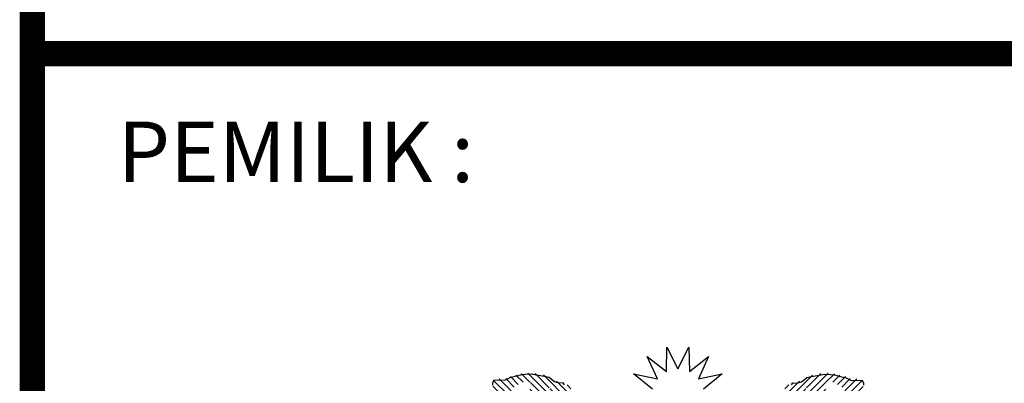
# Model space of a CAD drawing. Units: inches. Extents: x -4 to 527058, y 1 to 279668.
# Drawn here: x 77099 to 81049, y 267192 to 268651 of the extents above; entities that cross this region are included whole.
import ezdxf

# ---------------------------------------------------------------- set-up
doc = ezdxf.new("R2010")
doc.units = ezdxf.units.IN
doc.header["$MEASUREMENT"] = 0
doc.layers.add('AC', color=7, linetype='Continuous')
doc.layers.add('ttb', color=7, linetype='Continuous')
doc.styles.add('SANSSERIFBOLD', font='SASB____.pfb', dxfattribs={"height": 1})

# ---------------------------------------------------------------- blocks, each defined once
blk = doc.blocks.new('*X39')
at = {"color": 0}
for p, q in [((1072.439, 264.258), (1071.842, 264.855)), ((1072.526, 264.436), (1072.061, 264.901)), ((1072.644, 264.583), (1072.318, 264.909)), ((1072.804, 264.688), (1072.5, 264.993)), ((1072.991, 264.766), (1072.712, 265.046)), ((1073.25, 264.773), (1072.924, 265.099)), ((1073.869, 264.419), (1073.167, 265.121)), ((1073.994, 264.559), (1073.453, 265.1)), ((1074.723, 264.095), (1073.77, 265.048)), ((1074.773, 264.311), (1074.267, 264.817)), ((1072.742, 263.425), (1071.735, 264.432)), ((1072.377, 264.055), (1071.819, 264.612)), ((1073.683, 264.074), (1073.25, 264.507)), ((1073.781, 264.241), (1073.268, 264.755)), ((1074.585, 263.968), (1074.031, 264.522)), ((1074.829, 264.52), (1074.678, 264.67)), ((1071.768, 263.869), (1071.466, 264.171)), ((1072.696, 263.205), (1071.586, 264.316)), ((1073.271, 263.426), (1072.603, 264.094)), ((1073.071, 263.891), (1072.763, 264.199)), ((1073.157, 264.07), (1072.929, 264.299)), ((1073.323, 264.17), (1073.124, 264.369)), ((1073.91, 263.583), (1073.386, 264.106)), ((1074.423, 263.599), (1073.946, 264.077)), ((1074.48, 263.808), (1074.083, 264.205)), ((1071.682, 263.424), (1071.311, 263.795)), ((1071.7, 263.672), (1071.376, 263.995)), ((1073.917, 262.515), (1072.418, 264.014)), ((1073.299, 263.663), (1073.09, 263.873)), ((1073.838, 263.389), (1073.32, 263.907)), ((1074.131, 263.627), (1073.746, 264.011)), ((1071.532, 262.778), (1070.995, 263.316)), ((1071.56, 263.015), (1071.115, 263.461)), ((1073.558, 261.283), (1071.219, 263.622)), ((1072.849, 262.523), (1072.08, 263.291)), ((1072.718, 262.919), (1072.122, 263.515)), ((1073.674, 262.493), (1072.881, 263.286)), ((1074.112, 262.585), (1073.431, 263.266)), ((1074.245, 262.717), (1073.456, 263.506)), ((1071.937, 261.843), (1070.798, 262.982)), ((1071.728, 262.317), (1070.89, 263.155)), ((1073.601, 261.505), (1071.928, 263.178)), ((1073.594, 262.308), (1072.986, 262.915)), ((1074.316, 262.912), (1074.056, 263.171)), ((1071.276, 261.974), (1070.61, 262.64)), ((1070.836, 262.679), (1070.719, 262.796)), ((1072.582, 261.993), (1071.867, 262.709)), ((1068.921, 260.881), (1067.678, 262.125)), ((1068.656, 261.412), (1067.898, 262.169)), ((1070.564, 261.89), (1070.282, 262.172)), ((1071.816, 260.904), (1070.393, 262.326)), ((1071.095, 261.889), (1070.504, 262.481)), ((1071.516, 261.999), (1071.299, 262.216)), ((1072.138, 261.908), (1071.865, 262.18)), ((1072.355, 261.955), (1071.873, 262.437)), ((1073.533, 261.838), (1073.168, 262.203)), ((1073.577, 262.06), (1073.231, 262.405)), ((1068.938, 260.599), (1067.729, 261.809)), ((1070.803, 261.121), (1070.134, 261.79)), ((1070.458, 261.731), (1070.196, 261.993)), ((1072.481, 261.034), (1071.605, 261.91)), ((1073.924, 261.713), (1073.863, 261.773)), ((1074.298, 261.603), (1074.039, 261.863)), ((1074.358, 261.809), (1074.198, 261.968)), ((1074.455, 261.977), (1074.377, 262.055)), ((1071.505, 260.154), (1070.092, 261.566)), ((1070.9, 261.289), (1070.558, 261.631)), ((1071.661, 260.793), (1070.984, 261.47)), ((1072.437, 260.548), (1071.507, 261.477)), ((1072.704, 260.545), (1071.561, 261.688)), ((1072.625, 261.155), (1072.239, 261.541)), ((1072.82, 261.225), (1072.43, 261.616)), ((1072.997, 261.314), (1072.698, 261.612)), ((1073.555, 261.021), (1072.969, 261.607)), ((1073.712, 261.659), (1073.65, 261.721)), ((1074.386, 261.25), (1073.99, 261.646)), ((1068.907, 260.366), (1068.194, 261.079)), ((1070.684, 260.445), (1070.045, 261.084)), ((1070.88, 260.514), (1070.064, 261.33)), ((1073.586, 260.725), (1073.2, 261.111)), ((1074.319, 261.052), (1074.034, 261.337)), ((1068.868, 260.139), (1068.259, 260.749)), ((1071.484, 259.38), (1070.03, 260.833)), ((1072.853, 260.662), (1072.761, 260.754)), ((1073.571, 260.475), (1073.229, 260.817)), ((1068.72, 259.757), (1068.232, 260.245)), ((1068.801, 259.941), (1068.29, 260.452)), ((1070.838, 259.495), (1070.017, 260.316)), ((1071.059, 259.539), (1070.024, 260.574)), ((1068.631, 259.581), (1068.186, 260.025)), ((1070.792, 259.276), (1069.999, 260.069)), ((1071.618, 259.51), (1071.129, 259.999)), ((1071.661, 259.733), (1071.457, 259.937)), ((1068.465, 259.216), (1068.042, 259.639)), ((1068.55, 259.397), (1068.121, 259.825)), ((1070.54, 258.998), (1069.947, 259.59)), ((1070.85, 258.953), (1069.975, 259.828)), ((1068.109, 258.777), (1067.717, 259.168)), ((1068.213, 258.938), (1067.845, 259.306)), ((1068.344, 259.072), (1067.958, 259.458)), ((1070.662, 258.345), (1069.812, 259.195)), ((1070.306, 258.966), (1069.893, 259.379)), ((1071.223, 258.845), (1070.902, 259.166)), ((1067.97, 258.385), (1067.542, 258.814)), ((1068.029, 258.591), (1067.624, 258.997)), ((1070.464, 257.748), (1069.447, 258.764)), ((1070.883, 257.594), (1069.558, 258.919)), ((1070.221, 258.521), (1069.676, 259.066)), ((1067.833, 257.993), (1067.358, 258.467)), ((1067.895, 258.195), (1067.465, 258.626)), ((1069.85, 257.831), (1069.246, 258.435)), ((1070.063, 257.884), (1069.344, 258.602)), ((1070.838, 258.435), (1070.563, 258.709)), ((1067.783, 257.512), (1067.162, 258.133)), ((1067.792, 257.768), (1067.25, 258.31)), ((1069.707, 257.179), (1068.886, 258)), ((1070.337, 256.815), (1068.99, 258.161)), ((1070.507, 256.909), (1069.111, 258.306)), ((1069.862, 254.902), (1067.068, 257.697)), ((1067.898, 257.132), (1067.094, 257.936)), ((1070.01, 256.346), (1068.657, 257.699)), ((1069.729, 256.892), (1068.773, 257.848)), ((1068.296, 256.204), (1067.049, 257.45)), ((1069.735, 256.09), (1068.452, 257.374)), ((1069.755, 256.336), (1068.554, 257.536)), ((1067.9, 256.334), (1067.073, 257.162)), ((1069.872, 255.158), (1068.116, 256.914)), ((1069.319, 255.976), (1068.387, 256.908)), ((1069.606, 255.954), (1068.416, 257.144)), ((1070.284, 256.337), (1070.018, 256.602)), ((1069.225, 255.274), (1068.415, 256.084)), ((1070.288, 256.067), (1070.171, 256.184)), ((1069.33, 254.905), (1068.453, 255.781)), ((1069.454, 254.515), (1068.433, 255.536)), ((1069.318, 254.121), (1068.383, 255.056)), ((1069.202, 254.502), (1068.412, 255.292)), ((1068.912, 253.997), (1068.277, 254.632)), ((1068.866, 254.307), (1068.343, 254.83)), ((1069.062, 253.316), (1068.123, 254.255)), ((1069.435, 253.209), (1068.205, 254.438)), ((1069.394, 252.719), (1068.296, 253.817)), ((1069.181, 252.666), (1068.348, 253.499)), ((1069.225, 252.358), (1068.469, 253.113)), ((1069.954, 251.364), (1068.819, 252.498)), ((1069.606, 251.976), (1069.427, 252.156))]:
    blk.add_line(p, q, dxfattribs=at)

msp = doc.modelspace()

# ---------------------------------------------------------------- linework, layer by layer
at = {"layer": 'AC', "color": 2}
for p, q in [((79693.8, 267239.4, 500), (79695.5, 267337.1, 500)), ((79695.5, 267337.1, 500), (79739.5, 267249.9, 500)), ((79739.5, 267249.9, 500), (79783.4, 267337.1, 500)), ((79783.4, 267337.1, 500), (79785.2, 267239.4, 500)), ((79657.2, 267210.2, 500), (79616.3, 267299, 500)), ((79616.3, 267299, 500), (79693.8, 267239.4, 500)), ((79785.2, 267239.4, 500), (79862.7, 267299, 500)), ((79862.7, 267299, 500), (79821.8, 267210.2, 500)), ((79000.5, 267203.1, 500), (78995.7, 267193.5, 500)), ((78995.7, 267193.5, 500), (78995.7, 267184.8, 500)), ((79025.6, 267205, 500), (79000.5, 267203.1, 500)), ((79042, 267203.1, 500), (79025.6, 267205, 500)), ((79049.7, 267206, 500), (79042, 267203.1, 500)), ((79065.2, 267213.7, 500), (79049.7, 267206, 500)), ((79092.2, 267220.5, 500), (79065.2, 267213.7, 500)), ((79111.5, 267225.3, 500), (79092.2, 267220.5, 500)), ((79128, 267227.2, 500), (79111.5, 267225.3, 500)), ((79150.2, 267228.2, 500), (79128, 267227.2, 500)), ((79203.3, 267219.5, 500), (79150.2, 267228.2, 500)), ((79222.6, 267214.7, 500), (79203.3, 267219.5, 500)), ((79232.3, 267207, 500), (79222.6, 267214.7, 500)), ((79243.9, 267198.3, 500), (79232.3, 267207, 500)), ((79253.5, 267195.4, 500), (79243.9, 267198.3, 500)), ((79264.1, 267192.5, 500), (79253.5, 267195.4, 500)), ((79278.6, 267193.5, 500), (79264.1, 267192.5, 500)), ((79284.4, 267185.7, 500), (79278.6, 267193.5, 500)), ((79636.8, 267168, 500), (79561.5, 267230.3, 500)), ((79561.5, 267230.3, 500), (79657.2, 267210.2, 500)), ((79821.8, 267210.2, 500), (79917.5, 267230.3, 500)), ((79917.5, 267230.3, 500), (79842.1, 267168, 500)), ((80194.6, 267185.7, 500), (80200.4, 267193.5, 500)), ((80200.4, 267193.5, 500), (80214.8, 267192.5, 500)), ((80214.8, 267192.5, 500), (80225.5, 267195.4, 500)), ((80225.5, 267195.4, 500), (80235.1, 267198.3, 500)), ((80235.1, 267198.3, 500), (80246.7, 267207, 500)), ((80246.7, 267207, 500), (80256.4, 267214.7, 500)), ((80256.4, 267214.7, 500), (80275.7, 267219.5, 500)), ((80275.7, 267219.5, 500), (80328.8, 267228.2, 500)), ((80328.8, 267228.2, 500), (80351, 267227.2, 500)), ((80351, 267227.2, 500), (80367.4, 267225.3, 500)), ((80367.4, 267225.3, 500), (80386.7, 267220.5, 500)), ((80386.7, 267220.5, 500), (80413.8, 267213.7, 500)), ((80413.8, 267213.7, 500), (80429.2, 267206, 500)), ((80429.2, 267206, 500), (80437, 267203.1, 500)), ((80437, 267203.1, 500), (80453.4, 267205, 500)), ((80453.4, 267205, 500), (80478.5, 267203.1, 500)), ((80478.5, 267203.1, 500), (80483.3, 267193.5, 500)), ((80483.3, 267193.5, 500), (80483.3, 267184.8, 500))]:
    msp.add_line(p, q, dxfattribs=at)
at = {"layer": 'ttb', "ltscale": 2000, "const_width": 101.4, "elevation": 500}
for points in [[(77149.7, 278824.2), (77149.7, 221824.2)], [(77149.7, 268514.8), (87341.7, 268514.8)]]:
    msp.add_lwpolyline(points, dxfattribs=at)

# ---------------------------------------------------------------- block references
at = {"layer": 'AC', "color": 2, "yscale": 104.270831203612, "zscale": 104.2708302055854}
for p, xscale, rotation in [((-32763.1, 239588.9, 500), 104.2708303045897, -0.0002000000220763838), ((192241.9, 239588.1, 500), -104.2708303045897, -0.0002000000220652321)]:
    msp.add_blockref('*X39', p, dxfattribs=dict(at, xscale=xscale, rotation=rotation))

# ---------------------------------------------------------------- texts
at = {"layer": 'ttb', "style": 'SANSSERIFBOLD'}
msp.add_text('PEMILIK :', height=243.01, dxfattribs=at).set_placement((77492.4, 267999.2, 500))

doc.saveas('drawing.dxf')
